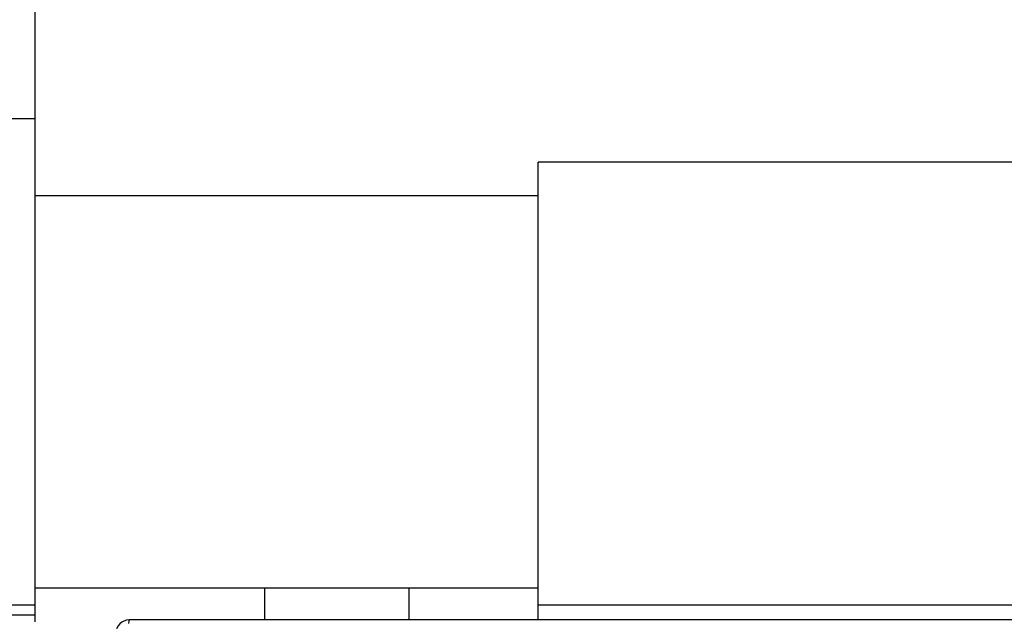
# Model space of a CAD drawing. Units: millimetres. Extents: x 0 to 594, y 0 to 420.
# Drawn here: x 112 to 127, y 288 to 297 of the extents above; entities that cross this region are included whole.
import ezdxf

# ---------------------------------------------------------------- set-up
doc = ezdxf.new("R2010")
doc.units = ezdxf.units.MM
doc.header["$LTSCALE"] = 32.67
doc.layers.get('0').update_dxf_attribs({"linetype": 'CONTINUOUS'})

msp = doc.modelspace()

# ---------------------------------------------------------------- linework, layer by layer
at = {"color": 7, "linetype": 'CONTINUOUS'}
for p, q in [((112.582, 288.128), (112.582, 306.086)), ((103.682, 295.628), (112.582, 295.628)), ((120.082, 288.153), (120.082, 294.979)), ((139.082, 294.979), (120.082, 294.979)), ((120.082, 294.478), (112.582, 294.478)), ((120.082, 288.628), (112.582, 288.628)), ((116.007, 288.153), (116.007, 288.628)), ((118.157, 288.153), (118.157, 288.628)), ((105.082, 288.378), (112.582, 288.378)), ((120.082, 288.378), (139.082, 288.378)), ((145.182, 288.153), (113.982, 288.153))]:
    msp.add_line(p, q, dxfattribs=at)
at = {"color": 9, "linetype": 'CONTINUOUS'}
for p, q in [((105.082, 288.228), (112.582, 288.228)), ((113.977, 288.139), (113.973, 288.102)), ((113.982, 288.153), (113.977, 288.139))]:
    msp.add_line(p, q, dxfattribs=at)
at = {"color": 7, "linetype": 'CONTINUOUS'}
msp.add_arc((113.982, 287.953), 0.2, 90, 180, dxfattribs=at)

doc.saveas('drawing.dxf')
